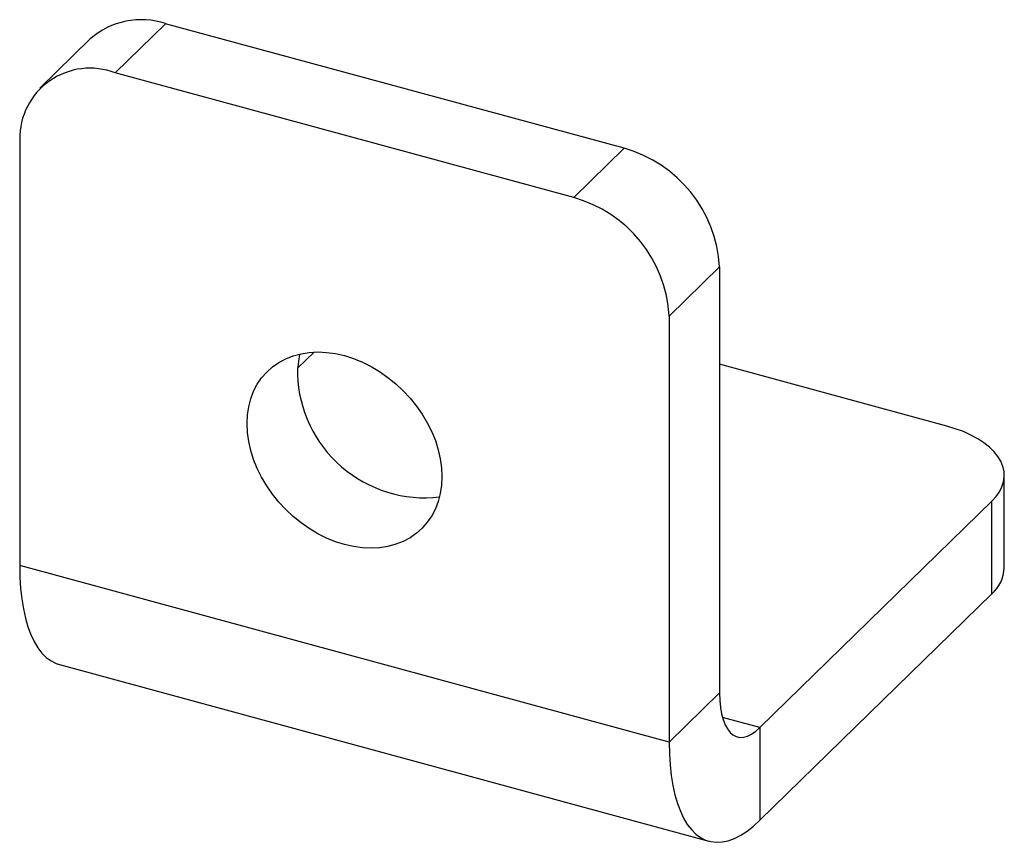
# Paper-space layout '_Триметрия' of a CAD drawing. Units: millimetres. Extents: x 0 to 22.8, y -2.5 to 16.5.
import ezdxf

# ---------------------------------------------------------------- set-up
doc = ezdxf.new("R2010")
doc.units = ezdxf.units.MM

psp = doc.layouts.new('_Триметрия')

# ---------------------------------------------------------------- linework, layer by layer
at = {"color": 7, "linetype": 'Continuous', "lineweight": 25}
for p, q in [((3.378, 16.395), (2.211, 15.257)), ((13.991, 13.511), (3.378, 16.395)), ((1.632, 16.042), (0.465, 14.903)), ((12.824, 12.372), (2.211, 15.257)), ((0, 13.715), (0, 3.857)), ((12.824, 12.372), (13.991, 13.511)), ((16.202, 10.767), (15.035, 9.628)), ((16.202, 10.767), (16.202, 0.91)), ((15.035, 9.628), (15.035, -0.229)), ((6.434, 8.423), (6.817, 8.797)), ((21.458, 7.085), (16.202, 8.513)), ((22.791, 3.803), (22.791, 5.946)), ((17.135, 0.106), (22.502, 5.345)), ((22.502, 3.202), (22.502, 5.345)), ((15.035, -0.229), (0, 3.857)), ((17.135, -2.036), (22.502, 3.202)), ((0.92, 1.565), (15.955, -2.522)), ((15.035, -0.229), (16.202, 0.91)), ((17.135, 0.106), (17.135, -2.036))]:
    psp.add_line(p, q, dxfattribs=at)
at = {"color": 8, "linetype": 'Continuous', "lineweight": 25}
psp.add_line((17.135, 0.106), (16.267, 0.342), dxfattribs=at)
at = {"color": 7, "linetype": 'Continuous', "lineweight": 25, "flags": 128}
for points in [[(5.262, 7.141), (5.272, 7.341), (5.301, 7.533), (5.348, 7.716), (5.415, 7.89), (5.499, 8.052), (5.6, 8.2), (5.718, 8.335), (5.851, 8.454), (5.998, 8.557), (6.158, 8.642), (6.33, 8.71), (6.512, 8.758), (6.703, 8.788), (6.9, 8.799), (7.103, 8.79), (7.309, 8.762), (7.518, 8.714), (7.726, 8.648), (7.932, 8.564), (8.135, 8.463), (8.332, 8.345), (8.523, 8.212), (8.705, 8.064), (8.877, 7.903), (9.037, 7.731), (9.184, 7.548), (9.317, 7.357), (9.435, 7.158), (9.536, 6.954), (9.621, 6.747), (9.687, 6.537), (9.734, 6.328), (9.763, 6.12), (9.773, 5.916), (9.763, 5.717), (9.734, 5.524), (9.687, 5.341), (9.621, 5.167), (9.536, 5.006), (9.435, 4.857), (9.317, 4.722), (9.184, 4.603), (9.037, 4.5), (8.877, 4.415), (8.705, 4.348), (8.523, 4.299), (8.332, 4.269), (8.135, 4.258), (7.932, 4.267), (7.726, 4.296), (7.518, 4.343), (7.309, 4.409), (7.103, 4.493), (6.9, 4.594), (6.703, 4.712), (6.512, 4.845), (6.33, 4.993), (6.158, 5.154), (5.998, 5.326), (5.851, 5.509), (5.718, 5.7), (5.6, 5.899), (5.499, 6.103), (5.415, 6.311), (5.348, 6.52), (5.301, 6.729), (5.272, 6.937), (5.262, 7.141)], [(22.502, 5.345), (22.6, 5.452), (22.679, 5.564), (22.737, 5.679), (22.774, 5.797), (22.79, 5.915), (22.785, 6.034), (22.759, 6.152), (22.711, 6.269), (22.643, 6.382), (22.555, 6.492), (22.447, 6.598), (22.321, 6.697), (22.178, 6.791), (22.018, 6.877), (21.844, 6.955), (21.657, 7.024), (21.458, 7.085)], [(0, 3.857), (0.005, 3.587), (0.021, 3.329), (0.048, 3.084), (0.085, 2.854), (0.132, 2.639), (0.19, 2.44), (0.257, 2.259), (0.333, 2.097), (0.419, 1.955), (0.513, 1.832), (0.615, 1.73), (0.725, 1.65), (0.842, 1.591), (0.92, 1.565)], [(16.202, 0.91), (16.207, 0.736), (16.222, 0.573), (16.248, 0.425), (16.283, 0.291), (16.327, 0.175), (16.38, 0.076), (16.442, -0.003), (16.511, -0.063), (16.587, -0.102), (16.669, -0.119), (16.756, -0.116), (16.847, -0.091), (16.941, -0.045), (17.038, 0.021), (17.135, 0.106)], [(15.035, -0.229), (15.04, -0.499), (15.056, -0.757), (15.083, -1.002), (15.12, -1.233), (15.168, -1.448), (15.225, -1.646), (15.292, -1.827), (15.368, -1.989), (15.454, -2.132), (15.548, -2.254), (15.65, -2.356), (15.76, -2.437), (15.877, -2.495), (16, -2.532), (16.129, -2.547), (16.263, -2.539), (16.401, -2.51), (16.544, -2.458), (16.689, -2.384), (16.836, -2.289), (16.985, -2.173), (17.135, -2.036)]]:
    psp.add_lwpolyline(points, dxfattribs=at)
at = {"color": 7, "linetype": 'Continuous', "lineweight": 25}
for centre, radius, start, end in [((2.812, 14.702), 1.786, 71.5263, 131.3838), ((1.626, 13.74), 1.626, 68.8999, 180.8847), ((13.176, 10.592), 3.031, 3.3147, 74.4107), ((12.005, 9.45), 3.035, 3.3732, 74.3522), ((8.345, 8.289), 1.916, 166.0005, 180.2661), ((9.381, 8.378), 2.954, 181.8914, 276.5124), ((21.95, 3.838), 0.842, 310.9991, 357.639)]:
    psp.add_arc(centre, radius, start, end, dxfattribs=at)

doc.saveas('drawing.dxf')
